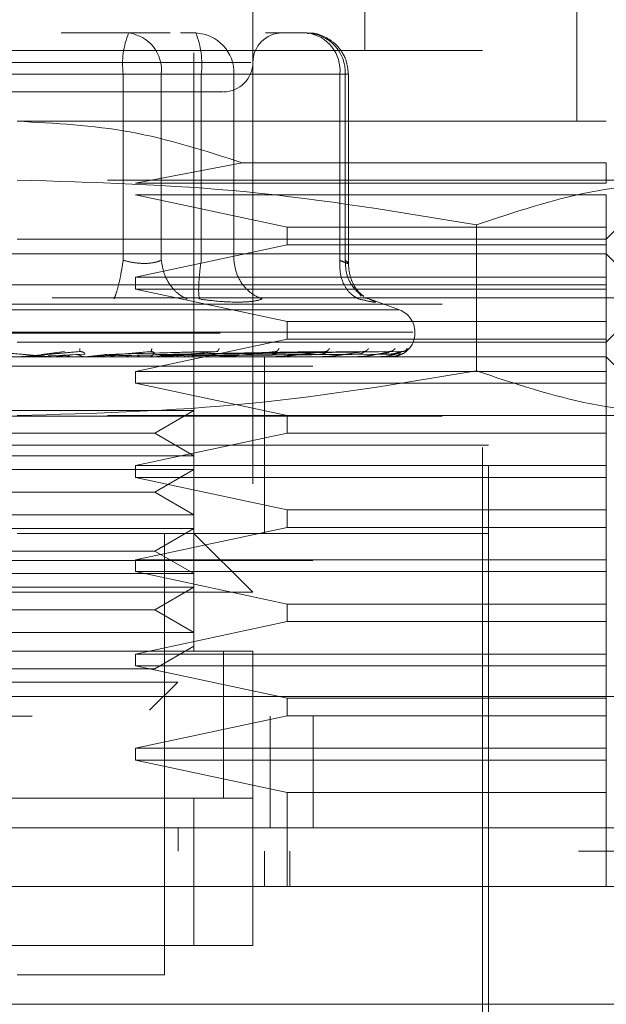
# Model space of a CAD drawing. Units: inches. Extents: x 0 to 23.4, y 0 to 16.5.
# Drawn here: x 6.4 to 6.5, y 12.7 to 12.9 of the extents above; entities that cross this region are included whole.
import ezdxf

# ---------------------------------------------------------------- set-up
doc = ezdxf.new("R2010")
doc.units = ezdxf.units.IN
doc.header["$MEASUREMENT"] = 0
doc.linetypes.add('HIDDEN', pattern=[0.07500000000000001, 0.05, -0.025])

msp = doc.modelspace()

# ---------------------------------------------------------------- linework, layer by layer
at = {"color": 7, "linetype": 'HIDDEN', "lineweight": 0}
for p, q in [((6.398118253, 12.7641694419), (6.398118253, 12.9118072371)), ((6.4266615601, 12.8645631426), (6.4266615601, 12.9118072371)), ((6.4079607727, 12.8921221978), (6.4079607727, 12.7641694419)), ((6.462094631, 12.852752119), (6.462094631, 12.8921221978)), ((6.4473308515, 12.6952718041), (6.4473308515, 12.8822796781)), ((6.3872038842, 12.8675158985), (6.375926634, 12.8675158985)), ((6.3941477783, 12.8675158985), (6.3872038842, 12.8675158985)), ((6.3958703176, 12.8675158985), (6.3984170031, 12.8675158985)), ((6.4170301933, 12.8675158985), (6.4100862993, 12.8675158985)), ((6.4463465995, 12.8645631426), (6.2908347885, 12.8645631426)), ((6.4463465995, 12.69822456), (6.4463465995, 12.8645631426)), ((6.4076137982, 12.8625946387), (6.32922613, 12.8625946387)), ((6.3862911885, 12.8606261348), (6.3378516891, 12.8606261348)), ((6.3508901995, 12.8606261348), (6.3993296988, 12.8606261348)), ((6.3862911885, 12.8295125017), (6.3862911885, 12.8606261348)), ((6.3926616613, 12.8606261348), (6.3862911885, 12.8606261348)), ((6.3926616613, 12.8606261348), (6.3926616613, 12.8295125017)), ((6.4224879704, 12.8606261348), (6.3926616613, 12.8606261348)), ((6.3993296988, 12.8606261348), (6.4026219424, 12.8606261348)), ((6.3993296988, 12.8295125017), (6.3993296988, 12.8606261348)), ((6.4026219424, 12.8606261348), (6.4047874759, 12.8606261348)), ((6.4047874759, 12.8606261348), (6.4234006661, 12.8606261348)), ((6.4047874759, 12.8295125017), (6.4047874759, 12.8606261348)), ((6.4224879704, 12.8295125017), (6.4224879704, 12.8606261348)), ((6.4224879704, 12.8606261348), (6.4239199439, 12.8606261348)), ((6.4234006661, 12.8606261348), (6.4234006661, 12.8295125017)), ((6.4239199571, 12.8289458523), (6.4239199571, 12.8606261348)), ((6.4670158908, 12.852752119), (6.368590694, 12.852752119)), ((6.4061593131, 12.8458259015), (6.3883739137, 12.8424174733)), ((6.4670158908, 12.8458259015), (6.4061593131, 12.8458259015)), ((6.4670158908, 12.8424174733), (6.4670158908, 12.8458259015)), ((6.4836629671, 12.8429095993), (6.368590694, 12.8429095993)), ((6.3883739137, 12.8424174733), (6.4670158908, 12.8424174733)), ((6.4670158908, 12.8330670796), (6.4768584105, 12.8429095993)), ((6.3883739137, 12.8404489694), (6.4136947855, 12.8350355836)), ((6.4670158908, 12.8404489694), (6.3883739137, 12.8404489694)), ((6.4670158908, 12.8350355836), (6.4670158908, 12.8404489694)), ((6.4136947855, 12.8350355836), (6.4136947855, 12.8320828277)), ((6.4136947855, 12.8350355836), (6.4670158908, 12.8350355836)), ((6.4453055427, 12.835427943), (6.445305543, 12.8110211769)), ((6.4670158908, 12.8320828277), (6.4670158908, 12.8350355836)), ((6.368590694, 12.8330670796), (6.4670158908, 12.8330670796)), ((6.4136947855, 12.8320828277), (6.3883739137, 12.8266694419)), ((6.4670158908, 12.8320828277), (6.4136947855, 12.8320828277)), ((6.4670158908, 12.8266694419), (6.4670158908, 12.8320828277)), ((6.4670158908, 12.8306064497), (6.2701654971, 12.8306064497)), ((6.4743977806, 12.82322456), (6.4670158908, 12.8306064497)), ((6.3883739137, 12.8266694419), (6.3883739137, 12.8247009379)), ((6.3883739137, 12.8266694419), (6.4670158908, 12.8266694419)), ((6.4670158908, 12.8247009379), (6.4670158908, 12.8266694419)), ((4.5670135247, 12.8253968012), (6.8856135247, 12.8253968012)), ((6.3883739137, 12.8247009379), (6.4136947855, 12.8192875521)), ((6.4670158908, 12.8247009379), (6.3883739137, 12.8247009379)), ((6.4670158908, 12.8192875521), (6.4670158908, 12.8247009379)), ((6.4743977806, 12.82322456), (6.368590694, 12.82322456)), ((6.4260542809, 12.8235245799), (6.4256677605, 12.8240440991)), ((6.4266447961, 12.8231948397), (6.4274151737, 12.8230382415)), ((6.43243723, 12.8212146587), (6.4269472292, 12.8232128556)), ((6.4670158908, 12.8158426702), (6.4743977806, 12.82322456)), ((4.5396010247, 12.8221468012), (6.9130260247, 12.8221468012)), ((6.4323499033, 12.8212146587), (6.3048314847, 12.8212146587)), ((6.4136947855, 12.8192875521), (6.4136947855, 12.8163347962)), ((6.4136947855, 12.8192875521), (6.4670158908, 12.8192875521)), ((6.4670158908, 12.8163347962), (6.4670158908, 12.8192875521)), ((6.4346967959, 12.8175150815), (6.3021627368, 12.8175150815)), ((6.3024845921, 12.8173190482), (6.4350186512, 12.8173190482)), ((6.4136947855, 12.8163347962), (6.3883739137, 12.8109214104)), ((6.4670158908, 12.8163347962), (6.4136947855, 12.8163347962)), ((6.4350277019, 12.8173190482), (6.4350277019, 12.8175150815)), ((6.4670158908, 12.8109214104), (6.4670158908, 12.8163347962)), ((6.4670158908, 12.8158426702), (6.368590694, 12.8158426702)), ((6.3726390064, 12.8137376783), (6.3765077475, 12.814236959)), ((6.3729460755, 12.8137376783), (6.3789943435, 12.814236959)), ((6.3790174505, 12.8142729694), (6.3792190601, 12.8142390844)), ((6.3832188668, 12.8137376783), (6.399686297, 12.814236959)), ((6.383487531, 12.8137376783), (6.4018618967, 12.814236959)), ((6.3909142117, 12.8142756668), (6.391068197, 12.8142370606)), ((6.3917030346, 12.8137376783), (6.4184099617, 12.814236959)), ((6.3918948041, 12.8137376783), (6.4199628799, 12.814236959)), ((6.3947624923, 12.8137376783), (6.425226622, 12.814236959)), ((6.3949046464, 12.8137376783), (6.4263777632, 12.814236959)), ((6.396876033, 12.8137376783), (6.4299963123, 12.814236959)), ((6.3969634339, 12.8137376783), (6.4307040713, 12.814236959)), ((6.3979672678, 12.8137376783), (6.4325466435, 12.814236959)), ((6.3979967567, 12.8137376783), (6.4327854401, 12.814236959)), ((6.4020090203, 12.8142788023), (6.4020868688, 12.8142362531)), ((6.4119021586, 12.8142827893), (6.4118975491, 12.814264944)), ((6.4202388592, 12.8142884706), (6.420126008, 12.8142354867)), ((6.4670158908, 12.8133820403), (6.2701654971, 12.8133820403)), ((6.3738491253, 12.8133876583), (6.3710412336, 12.8133876583)), ((6.3797997892, 12.8137985894), (6.3737700979, 12.8135627099)), ((6.3745295949, 12.8133876583), (6.3783939611, 12.8137376783)), ((6.3745295949, 12.8133876583), (6.3810911184, 12.8133876583)), ((6.3798962017, 12.8133876583), (6.383487531, 12.8137376783)), ((6.3805315436, 12.8134100238), (6.3809042323, 12.8134470511)), ((6.3819040609, 12.8133876583), (6.3818021227, 12.8133876583)), ((6.3977912377, 12.8137985894), (6.3824894339, 12.8135627099)), ((6.385540363, 12.8133876583), (6.3825310497, 12.8133876583)), ((6.4018509191, 12.8137985894), (6.3842034011, 12.8135627099)), ((6.3885724741, 12.8133876583), (6.3865609513, 12.8133876583)), ((6.3919260054, 12.8134100238), (6.3924147729, 12.8134470511)), ((6.4191370516, 12.8137985894), (6.3923999633, 12.8135627099)), ((6.3939102548, 12.8133876583), (6.4029552392, 12.8133876583)), ((6.3966189954, 12.8133876583), (6.3939102548, 12.8133876583)), ((6.4230340215, 12.8137985894), (6.3943680719, 12.8135627099)), ((6.4251820575, 12.8137985894), (6.3952749566, 12.8135627099)), ((6.4278610217, 12.8137985894), (6.3966279289, 12.8135627099)), ((6.429181704, 12.8137985894), (6.3971855111, 12.8135627099)), ((6.4305458378, 12.8137985894), (6.3978744473, 12.8135627099)), ((6.4309914335, 12.8137985894), (6.3980625745, 12.8135627099)), ((6.4024770682, 12.8134100238), (6.4030642491, 12.8134470511)), ((6.4044366017, 12.8133876583), (6.4122140266, 12.8133876583)), ((6.4099292767, 12.7986182608), (6.4099292767, 12.8133820403)), ((6.4118033892, 12.8134100238), (6.4124677612, 12.8134470511)), ((6.4137296408, 12.8133876583), (6.4198961532, 12.8133876583)), ((6.4195678908, 12.8134100238), (6.4202854418, 12.8134470511)), ((6.4214534976, 12.8133876583), (6.4257239667, 12.8133876583)), ((6.4254899436, 12.8134100238), (6.4262347395, 12.8134470511)), ((6.4273290116, 12.8133876583), (6.429486835, 12.8133876583)), ((6.4293555094, 12.8134100238), (6.4301006312, 12.8134470511)), ((6.4310248763, 12.8134100238), (6.4317433936, 12.8134470511)), ((6.4768584105, 12.8035395206), (6.4670158908, 12.8133820403)), ((6.1180001428, 12.8118168828), (6.6180001428, 12.8118168828)), ((6.3713107982, 12.8118168828), (6.3697070522, 12.8118168828)), ((6.3756954196, 12.8118168828), (6.3748556602, 12.8118168828)), ((6.6180001428, 12.8118168828), (6.4317568566, 12.8118168828)), ((6.3883739137, 12.8109214104), (6.3883739137, 12.8089529064)), ((6.3883739137, 12.8109214104), (6.4670158908, 12.8109214104)), ((6.4670158908, 12.8089529064), (6.4670158908, 12.8109214104)), ((6.3883739137, 12.8089529064), (6.4136947855, 12.8035395206)), ((6.4670158908, 12.8089529064), (6.3883739137, 12.8089529064)), ((6.4670158908, 12.8035395206), (6.4670158908, 12.8089529064)), ((6.3505695256, 12.8043715083), (6.398118253, 12.8043715083)), ((6.3915628849, 12.8005867647), (6.398118253, 12.8043715083)), ((4.5396010247, 12.8034718012), (6.9130260247, 12.8034718012)), ((6.4836629671, 12.8035395206), (6.368590694, 12.8035395206)), ((6.4136947855, 12.8035395206), (6.4136947855, 12.8005867647)), ((6.4670158908, 12.8005867647), (6.4670158908, 12.8035395206)), ((6.3456185031, 12.8005867647), (6.3915628849, 12.8005867647)), ((6.4136947855, 12.8005867647), (6.3883739137, 12.7951733789)), ((6.398118253, 12.7968020211), (6.3915628849, 12.8005867647)), ((6.4670158908, 12.8005867647), (6.4136947855, 12.8005867647)), ((6.4670158908, 12.7951733789), (6.4670158908, 12.8005867647)), ((6.4293210637, 12.7986182608), (6.2898505365, 12.7986182608)), ((6.4473308515, 12.7986182608), (6.368590694, 12.7986182608)), ((6.4099292767, 12.7838544812), (6.4099292767, 12.7986182608)), ((6.4473308515, 12.7986182608), (6.4293210637, 12.7986182608)), ((6.3505695256, 12.7968020211), (6.398118253, 12.7968020211)), ((6.3505695256, 12.7945289886), (6.398118253, 12.7945289886)), ((6.3883739137, 12.7951733789), (6.3883739137, 12.7932048749)), ((6.3883739137, 12.7951733789), (6.4670158908, 12.7951733789)), ((6.3915628849, 12.790744245), (6.398118253, 12.7945289886)), ((6.4670158908, 12.7932048749), (6.4670158908, 12.7951733789)), ((6.3883739137, 12.7932048749), (6.4136947855, 12.7877914891)), ((6.4670158908, 12.7932048749), (6.3883739137, 12.7932048749)), ((6.4670158908, 12.7877914891), (6.4670158908, 12.7932048749)), ((6.3456185031, 12.790744245), (6.3915628849, 12.790744245)), ((6.398118253, 12.7869595014), (6.3915628849, 12.790744245)), ((6.3505695256, 12.7869595014), (6.398118253, 12.7869595014)), ((6.4136947855, 12.7877914891), (6.4136947855, 12.7848387332)), ((6.4136947855, 12.7877914891), (6.4670158908, 12.7877914891)), ((6.4670158908, 12.7848387332), (6.4670158908, 12.7877914891)), ((6.3505695256, 12.7846864689), (6.398118253, 12.7846864689)), ((6.4136947855, 12.7848387332), (6.3883739137, 12.7794253474)), ((6.3915628849, 12.7809017253), (6.398118253, 12.7846864689)), ((6.4670158908, 12.7848387332), (6.4136947855, 12.7848387332)), ((6.4670158908, 12.7794253474), (6.4670158908, 12.7848387332)), ((6.4473308515, 12.7838544812), (6.368590694, 12.7838544812)), ((6.3931969932, 12.7100355836), (6.3931969932, 12.7838544812)), ((6.4079607727, 12.7740119615), (6.398118253, 12.7838544812)), ((6.3456185031, 12.7809017253), (6.3915628849, 12.7809017253)), ((6.398118253, 12.7771169818), (6.3915628849, 12.7809017253)), ((6.1180001428, 12.7793168828), (6.6180001428, 12.7793168828)), ((6.3883739137, 12.7794253474), (6.3883739137, 12.7774568434)), ((6.3883739137, 12.7794253474), (6.4670158908, 12.7794253474)), ((6.4670158908, 12.7774568434), (6.4670158908, 12.7794253474)), ((6.3505695256, 12.7771169818), (6.398118253, 12.7771169818)), ((6.3883739137, 12.7774568434), (6.4136947855, 12.7720434576)), ((6.4670158908, 12.7774568434), (6.3883739137, 12.7774568434)), ((6.4670158908, 12.7720434576), (6.4670158908, 12.7774568434)), ((6.3505695256, 12.7748439492), (6.398118253, 12.7748439492)), ((6.3915628849, 12.7710592056), (6.398118253, 12.7748439492)), ((6.4079607727, 12.7740119615), (6.3292206152, 12.7740119615)), ((6.4136947855, 12.7720434576), (6.4136947855, 12.7690907017)), ((6.4136947855, 12.7720434576), (6.4670158908, 12.7720434576)), ((6.4670158908, 12.7690907017), (6.4670158908, 12.7720434576)), ((6.3456185031, 12.7710592056), (6.3915628849, 12.7710592056)), ((6.398118253, 12.7672744621), (6.3915628849, 12.7710592056)), ((6.4136947855, 12.7690907017), (6.3883739137, 12.7636773159)), ((6.4670158908, 12.7690907017), (6.4136947855, 12.7690907017)), ((6.4670158908, 12.7636773159), (6.4670158908, 12.7690907017)), ((6.3505695256, 12.7672744621), (6.398118253, 12.7672744621)), ((6.3915628849, 12.7612166859), (6.398118253, 12.7650014295)), ((6.4079607727, 12.7641694419), (6.3292206152, 12.7641694419)), ((6.3390631349, 12.7641694419), (6.398118253, 12.7641694419)), ((6.3883739137, 12.7636773159), (6.3883739137, 12.7617088119)), ((6.3883739137, 12.7636773159), (6.4670158908, 12.7636773159)), ((6.4030395129, 12.7395252975), (6.4030395129, 12.7642070966)), ((6.4030395129, 12.7395631426), (6.4030395129, 12.7641694419)), ((6.4079607727, 12.7395631426), (6.4079607727, 12.7641694419)), ((6.4670158908, 12.7617088119), (6.4670158908, 12.7636773159)), ((6.3883739137, 12.7617088119), (6.4136947855, 12.7562954261)), ((6.4670158908, 12.7617088119), (6.3883739137, 12.7617088119)), ((6.4670158908, 12.7562954261), (6.4670158908, 12.7617088119)), ((6.3456185031, 12.7612166859), (6.3915628849, 12.7612166859)), ((6.3522243551, 12.7589973853), (6.3954068264, 12.7589973853)), ((6.3907119906, 12.7543025494), (6.3954068264, 12.7589973853)), ((4.4762106767, 12.7565668828), (6.9707896089, 12.7565668828)), ((6.4136947855, 12.7562954261), (6.4136947855, 12.7533426702)), ((6.4136947855, 12.7562954261), (6.4670158908, 12.7562954261)), ((6.4670158908, 12.7533426702), (6.4670158908, 12.7562954261)), ((6.4136947855, 12.7533426702), (6.3883739137, 12.7479292844)), ((6.4670158908, 12.7533426702), (6.4136947855, 12.7533426702)), ((6.4670158908, 12.7479292844), (6.4670158908, 12.7533426702)), ((6.9710751428, 12.7533168828), (4.4759251428, 12.7533168828)), ((6.4108751428, 12.7346418828), (6.4108751428, 12.7533168828)), ((6.4180569855, 12.7533168828), (6.4180569855, 12.7346418828)), ((6.3883739137, 12.7479292844), (6.3883739137, 12.7459607804)), ((6.3883739137, 12.7479292844), (6.4670158908, 12.7479292844)), ((6.4670158908, 12.7459607804), (6.4670158908, 12.7479292844)), ((6.3883739137, 12.7459607804), (6.4136947855, 12.7405473946)), ((6.4670158908, 12.7459607804), (6.3883739137, 12.7459607804)), ((6.4670158908, 12.7405473946), (6.4670158908, 12.7459607804)), ((6.4136947855, 12.7405473946), (6.4136947855, 12.7247993631)), ((6.4670158908, 12.7405473946), (6.4136947855, 12.7405473946)), ((6.4670158908, 12.7247993631), (6.4670158908, 12.7405473946)), ((6.3292206152, 12.7395631426), (6.4079607727, 12.7395631426)), ((6.398118253, 12.7395631426), (6.3390631349, 12.7395631426)), ((6.398118253, 12.7149568434), (6.398118253, 12.7395631426)), ((6.4079607727, 12.7395631426), (6.398118253, 12.7395631426)), ((6.4079607727, 12.7395631426), (6.4079607727, 12.7149568434)), ((6.3954596082, 12.7346418828), (6.3954595877, 12.7307048749)), ((6.4099292767, 12.7247993631), (6.4099292767, 12.7307048749)), ((6.4141243482, 12.7247993631), (6.4141243482, 12.7307048749)), ((6.4079607727, 12.7149568434), (6.3292206152, 12.7149568434)), ((6.3390631349, 12.7149568434), (6.398118253, 12.7149568434)), ((6.398118253, 12.7149568434), (6.4079607727, 12.7149568434)), ((6.368590694, 12.7100355836), (6.3931969932, 12.7100355836))]:
    msp.add_line(p, q, dxfattribs=at)
at = {"color": 7, "linetype": 'Continuous', "lineweight": 15}
for p, q in [((6.9707896089, 12.7565668828), (4.4762106767, 12.7565668828)), ((6.9710751428, 12.7346418828), (4.4759251428, 12.7346418828)), ((6.4837825528, 12.7247993631), (6.2533988352, 12.7247993631)), ((6.2533988352, 12.7051143237), (6.4837825528, 12.7051143237))]:
    msp.add_line(p, q, dxfattribs=at)
at = {"color": 7, "linetype": 'HIDDEN', "lineweight": 0}
for centre, radius, start, end in [((6.3999780844, 12.8623183492), 0.0137911097973699, 157.8596418973, 187.0481425677), ((6.3863939613, 12.8612677211), 0.006300452037957, 354.1553364512, 82.6141915287), ((6.3981467751, 12.8608759953), 0.006645399740392, 357.8452264155, 87.6694861292), ((6.3856428029, 12.8623183492), 0.013791109797369, 352.9518574323, 22.1403581027), ((6.4128820326, 12.8625946387), 0.0049212598425203, 90, 180), ((6.4167599653, 12.8608759953), 0.0066453997403909, 357.8452264155, 87.6694861292), ((6.4162202704, 12.8612677211), 0.0063004520379545, 354.1553364512, 82.6141915287), ((6.4030395129, 12.8625946387), 0.0049212598425221, 270, 0), ((6.431090694, 12.8175150815), 0.003937007874017, 0, 70), ((6.431090694, 12.8173190482), 0.0039370078740157, 270, 0), ((6.3691473429, 12.8148582729), 0.0014762326459206, 270.0000003725, 275.0002462277), ((6.3739773334, 12.814847748), 0.0014657077440782, 264.981821647, 269.9999724091), ((6.3809650132, 12.8148001514), 0.0014181110982234, 270.0001583198, 275.101751711), ((6.3923354359, 12.8146449817), 0.0012629414072666, 270.0006901843, 275.4063043624), ((6.4028476527, 12.8144149941), 0.0010329538250587, 270.0019393787, 275.978435782), ((6.4121217215, 12.8141431376), 0.0007610973252213, 270.0049506334, 276.965920059), ((6.4198224457, 12.8138683595), 0.0004863192001948, 270.0134412999, 278.7174557656), ((6.4256714799, 12.8136300255), 0.0002479853494736, 270.046031262, 282.2192454984), ((6.4294573359, 12.8134622806), 8.02413046184e-05, 270.2906018718, 291.569467418), ((6.4310413413, 12.8133891563), 7.5664855873e-06, 289.8696987066, 348.5814417904)]:
    msp.add_arc(centre, radius, start, end, dxfattribs=at)
for points, knots in [([(6.423919957122598, 12.86062613476585), (6.423824854630103, 12.86151141240916), (6.423688487499434, 12.86278080891914), (6.422807178141316, 12.86447568759309), (6.421707790662292, 12.86582867803396), (6.419925353098198, 12.86697287353205), (6.418264913008506, 12.86757344849009), (6.41728505548179, 12.86745419463161), (6.417078900047289, 12.86742910442171)], [0, 0, 0, 0, 0.245513432350634, 0.3520408501635651, 0.5297921922521168, 0.7252152374769848, 0.9421871337747543, 1, 1, 1, 1]), ([(6.34756599749787, 12.85767337886034), (6.351279788524422, 12.85767337886034), (6.357013457526069, 12.85767337886034), (6.365992643441299, 12.85767337886034), (6.37304455849918, 12.85767337886034), (6.37994126785362, 12.85767337886034), (6.388124623721591, 12.85767337886034), (6.396580036107768, 12.85767337886034), (6.401470326190029, 12.85767337886034), (6.403088162395224, 12.85767337886034), (6.40292193463794, 12.85767337886034), (6.402877131477759, 12.85767337886034)], [0, 0, 0, 0, 0.1688924277392292, 0.2607506105265694, 0.3526777806852909, 0.4445359945261708, 0.5364631957612774, 0.7053556235005067, 0.8742480512397359, 0.9661062340271285, 1, 1, 1, 1]), ([(6.368590693982228, 12.85275211901782), (6.374900321364743, 12.85242340124569), (6.387723333728194, 12.85175535037668), (6.399949230166238, 12.84782321165449), (6.406159313100027, 12.84582590146168)], [0, 0, 0, 0, 0.4920550026528819, 1, 1, 1, 1]), ([(6.368590693982228, 12.84290959933278), (6.381404627736122, 12.84254033967708), (6.407146757809841, 12.84179852765662), (6.432548364075044, 12.83755774580673), (6.445305542742662, 12.83542794302242)], [0, 0, 0, 0, 0.4977806310976076, 1, 1, 1, 1]), ([(6.445305542742662, 12.83542794302242), (6.451631724672549, 12.83754208656618), (6.464332025400316, 12.8417863936514), (6.477203126033149, 12.84253425651105), (6.483662967122878, 12.84290959933278)], [0, 0, 0, 0, 0.4981127664209369, 1, 1, 1, 1]), ([(6.386291188505687, 12.82951250169529), (6.38616540017994, 12.82871584471129), (6.385913840911102, 12.82712264083313), (6.385476197206173, 12.82517852211029), (6.385070222522124, 12.82377349805301), (6.384844750775464, 12.82328331911627), (6.384732020359688, 12.82303824151271)], [0, 0, 0, 0, 0.2797722220252959, 0.5595057824005235, 0.779763553381734, 1, 1, 1, 1]), ([(6.386291188505687, 12.82951250169529), (6.38689038653405, 12.82936295902834), (6.388076512509926, 12.8290669359552), (6.389855380167877, 12.82894938957684), (6.391468755289933, 12.82906693585382), (6.392261293185524, 12.82936295902306), (6.392661661288637, 12.82951250169529)], [0, 0, 0, 0, 0.2525862439340424, 0.5000001516977989, 0.7474139824295913, 1, 1, 1, 1]), ([(6.392661661288638, 12.82951250169528), (6.39279824817419, 12.82871584471129), (6.393071403070387, 12.82712264083312), (6.394186148245828, 12.82517852211028), (6.395528096868829, 12.82377349805301), (6.396497602349265, 12.82328331911627), (6.39698233162256, 12.82303824151271)], [0, 0, 0, 0, 0.2797722220253158, 0.5595057824005766, 0.77976355338174, 1, 1, 1, 1]), ([(6.39902353602255, 12.82303824151271), (6.398972980031226, 12.82336624740782), (6.398871875034901, 12.82402221387101), (6.398923012927799, 12.82574962425727), (6.39907974353996, 12.8276342352865), (6.399246383082073, 12.82888643309869), (6.399329698819613, 12.82951250169529)], [0, 0, 0, 0, 0.2797722220252609, 0.5595057824005171, 0.7797635533817319, 1, 1, 1, 1]), ([(6.404787475880588, 12.82951250169529), (6.404908520238131, 12.82871584471129), (6.405150592226127, 12.82712264083312), (6.406358084916014, 12.82517852211029), (6.407856750068611, 12.82377349805301), (6.408964767149727, 12.82328331911627), (6.409518748870684, 12.82303824151271)], [0, 0, 0, 0, 0.2797722220253017, 0.5595057824005361, 0.7797635533817415, 1, 1, 1, 1]), ([(6.422487970404045, 12.82951250169529), (6.422483226435841, 12.82871584471129), (6.422473739155, 12.82712264083313), (6.423243588139958, 12.82517852211029), (6.424336278608505, 12.82377349805301), (6.425218823942962, 12.82328331911627), (6.425660075248143, 12.82303824151271)], [0, 0, 0, 0, 0.2797722220252881, 0.5595057824005094, 0.7797635533817213, 0.9999999999999999, 0.9999999999999999, 0.9999999999999999, 0.9999999999999999]), ([(6.422487970404045, 12.82951250169529), (6.422818294007455, 12.82936295902834), (6.423472177010896, 12.82906693595521), (6.423930520136937, 12.82894938957684), (6.423958182163756, 12.82906693585381), (6.423587781991581, 12.82936295902306), (6.42340066612602, 12.82951250169529)], [0, 0, 0, 0, 0.2525862439478991, 0.5000001517163853, 0.7474139824434844, 1, 1, 1, 1]), ([(6.42340066612602, 12.82951250169529), (6.423432628714669, 12.82871444016917), (6.423496549475064, 12.82711842740086), (6.424501124934429, 12.82519388031274), (6.425563852228418, 12.82400189969931), (6.426285647435892, 12.82364281989559), (6.426488700202339, 12.82354180488916)], [0, 0, 0, 0, 0.3230702028706909, 0.6460957607546887, 0.9004409642907188, 1, 1, 1, 1]), ([(6.426482910996391, 12.82347346838661), (6.426150512997428, 12.82374175389726), (6.425501250626031, 12.82426578739747), (6.42464209981327, 12.82562181964474), (6.42404429236697, 12.82722964538813), (6.423960972121291, 12.82842514893504), (6.423919700160838, 12.82901733123968)], [0, 0, 0, 0, 0.2644302451240565, 0.5165031334554788, 0.7605040240541465, 0.9999999999999999, 0.9999999999999999, 0.9999999999999999, 0.9999999999999999]), ([(6.399023536022336, 12.82303824151289), (6.400173291144994, 12.82288357576351), (6.402462319234581, 12.82257565433065), (6.404416227424925, 12.82253043887032), (6.405388707750199, 12.82250793466784)], [0, 0, 0, 0, 0.5022896520529788, 1, 1, 1, 1]), ([(6.405388707750199, 12.82250793466784), (6.406263432106392, 12.82253043828159), (6.408020922409082, 12.82257565239123), (6.409017942472452, 12.8228835713091), (6.409518733491651, 12.82303823522648)], [0, 0, 0, 0, 0.4977121949725922, 1, 1, 1, 1]), ([(6.427415173662466, 12.82303824151289), (6.427792994900165, 12.82288668155559), (6.42854521597197, 12.82258493410958), (6.428487806120574, 12.82246938641359), (6.427612506019458, 12.82258584546367), (6.426312916896261, 12.82288697213789), (6.425660075247742, 12.82303824151289)], [0, 0, 0, 0, 0.2514512723353134, 0.50062549880536, 0.7491418889480446, 1, 1, 1, 1]), ([(6.364273337672095, 12.81423695895561), (6.365937274157117, 12.81409140249196), (6.368433201729076, 12.81387306579812), (6.371307569110352, 12.81361850799273), (6.372759958613774, 12.81348858198197), (6.373480404080405, 12.81342345522952), (6.373774911727029, 12.81339579918686), (6.373844422947457, 12.81338875185323), (6.37384761618214, 12.81338800928394), (6.373849125322899, 12.8133876583415)], [0, 0, 0, 0, 0.4993964359863794, 0.7491015102649243, 0.8740772847327833, 0.9562544240620156, 0.9815316571686618, 0.9912717567918118, 1, 1, 1, 1]), ([(6.37899434350642, 12.81423695895561), (6.377331438433139, 12.81409140249196), (6.374837057992951, 12.81387306579812), (6.371924713484513, 12.81361850799273), (6.370436542597942, 12.81348858198197), (6.369689697069641, 12.81342345522952), (6.369371215751554, 12.81339579918686), (6.369289414136868, 12.81338875185323), (6.369280312714795, 12.81338800928394), (6.36927601133128, 12.8133876583415)], [0, 0, 0, 0, 0.4993964359863619, 0.7491015102649025, 0.8740772847327679, 0.9562544240619764, 0.9815316571686299, 0.9912717567917898, 1, 1, 1, 1]), ([(6.3790438107583, 12.81474092126024), (6.379042381923755, 12.81458380619648), (6.379039826662427, 12.81430282891514), (6.379008259254712, 12.81425711212565), (6.37899434350642, 12.81423695895561)], [0, 0, 0, 0, 0.5591735495867289, 1, 1, 1, 1]), ([(6.37899434350642, 12.81423695895561), (6.379069371366109, 12.81424016186247), (6.379220538522411, 12.81424661512296), (6.379434731068914, 12.81421082518033), (6.379620163921667, 12.81414353624005), (6.379823901360453, 12.81401443759884), (6.379912944711808, 12.81384357115229), (6.379839843888, 12.81381451201573), (6.379799789249386, 12.8137985894426)], [0, 0, 0, 0, 0.0874884560711414, 0.1762729360606627, 0.2726762683571066, 0.3835708900314214, 0.6622357458639668, 1, 1, 1, 1]), ([(6.390830013581585, 12.81423695895561), (6.389214204187314, 12.81409140249196), (6.386790467912231, 12.81387306579812), (6.383881398151929, 12.81361850799273), (6.382362297808042, 12.81348858198197), (6.38158312063397, 12.81342345522952), (6.381225535610736, 12.81339579918686), (6.381121480226645, 12.81338875185323), (6.381100862460468, 12.81338800928394), (6.38109111838764, 12.8133876583415)], [0, 0, 0, 0, 0.499396435986374, 0.7491015102648994, 0.8740772847327662, 0.956254424061992, 0.9815316571686379, 0.9912717567917964, 1, 1, 1, 1]), ([(6.391087285681546, 12.81474092126024), (6.391052021219916, 12.81458380619648), (6.390988955894928, 12.81430282891514), (6.390878642599876, 12.81425711212565), (6.390830013581584, 12.81423695895561)], [0, 0, 0, 0, 0.5591735495866013, 1, 1, 1, 1]), ([(6.390830013581584, 12.81423695895561), (6.390902693218225, 12.81424016186247), (6.391049129142663, 12.81424661512296), (6.391240709247648, 12.81421082518033), (6.391391965511086, 12.81414353624005), (6.391526996997223, 12.81401443759884), (6.391498525426173, 12.81384357115229), (6.391327997080319, 12.81381451201573), (6.391234558307531, 12.8137985894426)], [0, 0, 0, 0, 0.0874884560711746, 0.1762729360606915, 0.2726762683571613, 0.3835708900315883, 0.6622357458639955, 1, 1, 1, 1]), ([(6.401861896702447, 12.81423695895561), (6.400351582548648, 12.81409140249196), (6.39808609058263, 12.81387306579812), (6.395285436931113, 12.81361850799273), (6.393790311374315, 12.81348858198197), (6.39300696404767, 12.81342345522952), (6.392623199373704, 12.81339579918686), (6.392500651052904, 12.81338875185323), (6.392469262122415, 12.81338800928394), (6.392454427536449, 12.8133876583415)], [0, 0, 0, 0, 0.4993964359863828, 0.7491015102649204, 0.8740772847327951, 0.9562544240620191, 0.9815316571686653, 0.9912717567918075, 1, 1, 1, 1]), ([(6.402317675166477, 12.81474092126024), (6.40224984962729, 12.81458380619648), (6.402128553583803, 12.81430282891514), (6.401943481411315, 12.81425711212565), (6.401861896702447, 12.81423695895561)], [0, 0, 0, 0, 0.5591735495865297, 1, 1, 1, 1]), ([(6.411691271869726, 12.81423695895561), (6.410341039645003, 12.81409140249196), (6.408315672770385, 12.81387306579812), (6.405724658147649, 12.81361850799273), (6.404307545111075, 12.81348858198197), (6.403548339845231, 12.81342345522952), (6.403152265775742, 12.81339579918686), (6.403015653733843, 12.81338875185323), (6.40297462811677, 12.81338800928394), (6.402955239178257, 12.8133876583415)], [0, 0, 0, 0, 0.4993964359863731, 0.7491015102648951, 0.8740772847327607, 0.956254424061971, 0.9815316571686288, 0.9912717567917885, 1, 1, 1, 1]), ([(6.411691271869728, 12.81423695895561), (6.411751554377402, 12.81424016186247), (6.411873012397101, 12.81424661512296), (6.411999662537933, 12.81421082518033), (6.412067598051589, 12.81414353624005), (6.412053236065378, 12.81401443759884), (6.411797031863207, 12.81384357115229), (6.411453437014814, 12.81381451201573), (6.411265168719535, 12.8137985894426)], [0, 0, 0, 0, 0.0874884560710671, 0.1762729360606715, 0.2726762683571207, 0.3835708900314431, 0.6622357458639416, 1, 1, 1, 1]), ([(6.412329083676621, 12.81474092126024), (6.412231148451578, 12.81458380619648), (6.412056005644636, 12.81430282891514), (6.411802863585227, 12.81425711212565), (6.411691271869728, 12.81423695895561)], [0, 0, 0, 0, 0.5591735495867022, 1, 1, 1, 1]), ([(6.419962879854692, 12.81423695895561), (6.418821530469641, 12.81409140249196), (6.417109490722314, 12.81387306579812), (6.414821761147646, 12.81361850799273), (6.413533878788691, 12.81348858198197), (6.412826255240047, 12.81342345522952), (6.412432186923867, 12.81339579918686), (6.412286448676001, 12.81338875185323), (6.412237269145037, 12.81338800928394), (6.412214026620732, 12.8133876583415)], [0, 0, 0, 0, 0.4993964359863809, 0.7491015102649129, 0.8740772847327858, 0.9562544240620169, 0.9815316571686646, 0.9912717567918177, 1, 1, 1, 1]), ([(6.419962879854692, 12.81423695895561), (6.420013561520993, 12.81424016186247), (6.420115675634377, 12.81424661512296), (6.42020235499065, 12.81421082518033), (6.420224157772824, 12.81414353624005), (6.420134507736249, 12.81401443759884), (6.419776316676001, 12.81384357115229), (6.419363337921434, 12.81381451201573), (6.419137051623862, 12.8137985894426)], [0, 0, 0, 0, 0.0874884560711193, 0.1762729360606634, 0.2726762683571029, 0.3835708900313783, 0.6622357458639483, 1, 1, 1, 1]), ([(6.426377763193302, 12.81423695895561), (6.425486547988455, 12.81409140249196), (6.424149712945564, 12.81387306579812), (6.422247952926416, 12.81361850799273), (6.421135848669073, 12.81348858198197), (6.420505382196374, 12.81342345522952), (6.420127562289184, 12.81339579918686), (6.419977965195349, 12.81338875185323), (6.419922409226878, 12.81338800928394), (6.419896153162167, 12.8133876583415)], [0, 0, 0, 0, 0.4993964359863602, 0.7491015102648803, 0.8740772847327442, 0.9562544240619425, 0.9815316571685914, 0.9912717567917739, 1, 1, 1, 1]), ([(6.420759672823944, 12.81474092126024), (6.420635167547248, 12.81458380619648), (6.420412508094223, 12.81430282891514), (6.420100445361476, 12.81425711212565), (6.419962879854692, 12.81423695895561)], [0, 0, 0, 0, 0.5591735495867342, 1, 1, 1, 1]), ([(6.426377763193303, 12.81423695895561), (6.426417012250758, 12.81424016186247), (6.426496091787714, 12.81424661512296), (6.42653966754165, 12.81421082518033), (6.426514549582992, 12.81414353624005), (6.426352851681952, 12.81401443759884), (6.4259056197218, 12.81384357115229), (6.425438183189258, 12.81381451201573), (6.425182057465769, 12.8137985894426)], [0, 0, 0, 0, 0.0874884560710325, 0.1762729360605957, 0.2726762683570431, 0.3835708900313964, 0.6622357458639847, 1, 1, 1, 1]), ([(6.430704071287884, 12.81423695895561), (6.430095201102783, 12.81409140249196), (6.429181887465867, 12.81387306579812), (6.427734831564317, 12.81361850799273), (6.426838699754009, 12.81348858198197), (6.426308177058242, 12.81342345522952), (6.425960260955887, 12.81339579918686), (6.425812211844824, 12.81338875185323), (6.425752287376298, 12.81338800928394), (6.425723966733769, 12.8133876583415)], [0, 0, 0, 0, 0.4993964359863698, 0.7491015102648956, 0.8740772847327644, 0.9562544240619743, 0.9815316571686339, 0.9912717567917879, 1, 1, 1, 1]), ([(6.427304739150981, 12.81474092126024), (6.427158163767726, 12.81458380619648), (6.426896035161385, 12.81430282891514), (6.426536330515532, 12.81425711212565), (6.426377763193303, 12.81423695895561)], [0, 0, 0, 0, 0.5591735495865897, 1, 1, 1, 1]), ([(6.426724516451894, 12.81429798741075), (6.426698089911739, 12.81428448376898), (6.426645533401246, 12.81425762802902), (6.426547035090048, 12.81424267914872), (6.426498063841279, 12.8142352468859)], [0, 0, 0, 0, 0.5028214374971475, 1, 1, 1, 1]), ([(6.430704071287884, 12.81423695895561), (6.430730469173295, 12.81424016186247), (6.430783655993318, 12.81424661512296), (6.430782553203636, 12.81421082518033), (6.430711422332613, 12.81414353624005), (6.430483520750553, 12.81401443759884), (6.429963412018791, 12.81384357115229), (6.429458412082451, 12.81381451201573), (6.429181703984021, 12.8137985894426)], [0, 0, 0, 0, 0.087488456071053, 0.1762729360606974, 0.2726762683571527, 0.3835708900314292, 0.6622357458639812, 1, 1, 1, 1]), ([(6.432785440091813, 12.81423695895561), (6.432480921081345, 12.81409140249196), (6.432024138384857, 12.81387306579812), (6.431084086971454, 12.81361850799273), (6.430436316146655, 12.81348858198197), (6.430024911700307, 12.81342345522952), (6.429719473997213, 12.81339579918686), (6.429578323749534, 12.81338875185323), (6.429516196607376, 12.81338800928394), (6.429486834968841, 12.8133876583415)], [0, 0, 0, 0, 0.4993964359863913, 0.749101510264924, 0.8740772847328001, 0.9562544240620471, 0.9815316571686903, 0.9912717567918251, 1, 1, 1, 1]), ([(6.432546643513563, 12.81423695895561), (6.432544975747893, 12.81424016186247), (6.432541615510845, 12.81424661512296), (6.432452888565414, 12.81421082518033), (6.432299014543831, 12.81414353624005), (6.43196551153907, 12.81401443759884), (6.431357998062821, 12.81384357115229), (6.430833325323241, 12.81381451201573), (6.430545837770035, 12.8137985894426)], [0, 0, 0, 0, 0.0874884560711021, 0.1762729360606519, 0.2726762683571016, 0.3835708900315303, 0.6622357458639505, 1, 1, 1, 1]), ([(6.431727726907666, 12.81474092126024), (6.431564379034101, 12.81458380619648), (6.431272255285247, 12.81430282891514), (6.43087790938939, 12.81425711212565), (6.430704071287884, 12.81423695895561)], [0, 0, 0, 0, 0.5591735495866926, 1, 1, 1, 1]), ([(6.431145052872665, 12.81431885816576), (6.43109490358789, 12.81429957239148), (6.430995209591011, 12.81426123334179), (6.430848952786715, 12.81424373778141), (6.430776267855939, 12.81423504305025)], [0, 0, 0, 0, 0.5030321418029174, 1, 1, 1, 1]), ([(6.432785440091815, 12.81423695895561), (6.432798032716822, 12.81424016186247), (6.43282340450966, 12.81424661512296), (6.432777663034049, 12.81421082518033), (6.432663090105672, 12.81414353624005), (6.43237722179956, 12.81401443759884), (6.431803034380883, 12.81384357115229), (6.43127872305421, 12.81381451201573), (6.430991433532472, 12.81379858944259)], [0, 0, 0, 0, 0.0874884560710747, 0.176272936060712, 0.2726762683571354, 0.3835708900314954, 0.6622357458640575, 1, 1, 1, 1]), ([(6.432546643513563, 12.81423695895561), (6.432572736531926, 12.81409114241879), (6.432610900557616, 12.81387786904503), (6.432210537026625, 12.81366643172355), (6.432083904916167, 12.81359955561677)], [0, 0, 0, 0, 0.6837071794622112, 1, 1, 1, 1]), ([(6.432580049200217, 12.81372294167223), (6.432769574081626, 12.81379826625968), (6.433602961775094, 12.81412948706685), (6.433629785241131, 12.81447442635117), (6.433650508648024, 12.81474092126024)], [0, 0, 0, 0, 0.2274150229187945, 1, 1, 1, 1]), ([(6.43386877779249, 12.81474092126024), (6.433694561246365, 12.81458380619648), (6.433383000468402, 12.81430282891514), (6.432968266010677, 12.81425711212565), (6.432785440091815, 12.81423695895561)], [0, 0, 0, 0, 0.5591735495867605, 1, 1, 1, 1]), ([(6.433437417201496, 12.81440001724084), (6.43334550359573, 12.81435814698214), (6.433162956100588, 12.81427498942582), (6.432924539868564, 12.81424817060389), (6.432806167439614, 12.81423485519719)], [0, 0, 0, 0, 0.5035051600952729, 1, 1, 1, 1]), ([(6.371811123478686, 12.81356270974883), (6.371704653540965, 12.8135120907611), (6.371491605768098, 12.81341080148798), (6.37125619543647, 12.81339185830467), (6.371138430659217, 12.81338238191616)], [0, 0, 0, 0, 0.4997467764525008, 1, 1, 1, 1]), ([(6.374435130422179, 12.81338237564551), (6.374319133736927, 12.81339181407853), (6.374087111569879, 12.81341069328768), (6.373875796028386, 12.81351202354897), (6.373770125144328, 12.81356269496773)], [0, 0, 0, 0, 0.4999379444130253, 0.9999999999999999, 0.9999999999999999, 0.9999999999999999, 0.9999999999999999]), ([(6.377307808215333, 12.81356270974883), (6.377205583621587, 12.81351209076105), (6.377001030839159, 12.81341080148795), (6.376774002044868, 12.81339185830466), (6.376660430158812, 12.81338238191616)], [0, 0, 0, 0, 0.4997467770109956, 1, 1, 1, 1]), ([(6.379178077451063, 12.81356270968792), (6.379053920931731, 12.81362334757853), (6.378805614835103, 12.81374461996926), (6.378531176466903, 12.8137399921803), (6.378393961119119, 12.81373767835052)], [0, 0, 0, 0, 0.5000139787871307, 1, 1, 1, 1]), ([(6.379807850354029, 12.81338237564551), (6.37969824528517, 12.81339181407854), (6.379479007937564, 12.81341069328772), (6.37927841305738, 12.81351202354897), (6.379178103169216, 12.81356269496773)], [0, 0, 0, 0, 0.4999379442230859, 1, 1, 1, 1]), ([(6.384775153028587, 12.81338237564551), (6.384675900988787, 12.81339181407853), (6.384477372269566, 12.81341069328768), (6.384294748072326, 12.81351202354897), (6.38420342464086, 12.81356269496773)], [0, 0, 0, 0, 0.4999379444375591, 1, 1, 1, 1]), ([(6.387168722580072, 12.81356270974883), (6.387085785682994, 12.81351209075657), (6.386919827840348, 12.81341080147461), (6.386733578842293, 12.8133918582992), (6.386640407180847, 12.81338238191466)], [0, 0, 0, 0, 0.4997467775930793, 1, 1, 1, 1]), ([(6.389157507185011, 12.81338237564551), (6.389072195401609, 12.81339181407851), (6.388901550655948, 12.81341069328764), (6.388743497655963, 12.81351202354897), (6.388664461347928, 12.81356269496773)], [0, 0, 0, 0, 0.4999379445978432, 0.9999999999999999, 0.9999999999999999, 0.9999999999999999, 0.9999999999999999]), ([(6.390737682604088, 12.81338237564551), (6.39081533698631, 12.81339181407854), (6.390970665028802, 12.81341069328774), (6.391107906385971, 12.81351202354897), (6.391176535581193, 12.81356269496773)], [0, 0, 0, 0, 0.49993794409248, 1, 1, 1, 1]), ([(6.395560677334018, 12.81338237564551), (6.395511880954961, 12.81339181407853), (6.395414276082972, 12.81341069328769), (6.395321408289321, 12.81351202354897), (6.395274968629521, 12.81356269496773)], [0, 0, 0, 0, 0.4999379443119593, 1, 1, 1, 1]), ([(6.396411727528063, 12.81338237564551), (6.396450701396066, 12.81339181407855), (6.39652865880739, 12.81341069328772), (6.396594830520948, 12.81351202354901), (6.396627920484021, 12.81356269496773)], [0, 0, 0, 0, 0.4999379448581457, 1, 1, 1, 1]), ([(6.397350066074119, 12.81338237564551), (6.397322525081076, 12.81339181407853), (6.397267436257843, 12.8134106932877), (6.397212826510098, 12.81351202354897), (6.397185518247381, 12.81356269496773)], [0, 0, 0, 0, 0.4999379443333374, 1, 1, 1, 1]), ([(6.397783422486055, 12.81338237564551), (6.397800574273288, 12.81339181407853), (6.397834882105741, 12.81341069328768), (6.397861255583995, 12.81351202354897), (6.397874443959743, 12.81356269496773)], [0, 0, 0, 0, 0.4999379444096478, 1, 1, 1, 1]), ([(6.398100016175004, 12.81338237564551), (6.39809472597122, 12.81339181407851), (6.398084144250349, 12.81341069328762), (6.398069766287075, 12.81351202354897), (6.39806257641321, 12.81356269496773)], [0, 0, 0, 0, 0.4999379446972713, 1, 1, 1, 1]), ([(6.432083904916167, 12.81359955561677), (6.432075252037302, 12.81359413804092), (6.432008699262078, 12.81355246928371), (6.431791845642673, 12.81348867702505), (6.431521675783887, 12.81342344935096), (6.431269314331998, 12.81339579945601), (6.431140186355172, 12.81338875181783), (6.431078100249684, 12.81338800927258), (6.431048758005307, 12.8133876583415)], [0, 0, 0, 0, 0.0692832359465937, 0.5328852628882883, 0.8377242488718355, 0.9314910333036065, 0.9676222751153635, 1, 1, 1, 1]), ([(6.44530554310795, 12.81102117726954), (6.432653179201584, 12.808907033584), (6.407252577647825, 12.80466272621338), (6.381510376236938, 12.80391486339414), (6.368590693982228, 12.80353952059262)], [0, 0, 0, 0, 0.498112766329068, 1, 1, 1, 1]), ([(6.483662967122878, 12.80353952059262), (6.477256000323478, 12.80390878023878), (6.464384935443515, 12.80465059224002), (6.451684132462455, 12.80889137399709), (6.445305543205299, 12.8110211767346)], [0, 0, 0, 0, 0.4977806311406138, 1, 1, 1, 1]), ([(6.262358201664575, 12.73070487492333), (6.264896761832957, 12.73070487492333), (6.277596675533021, 12.73070487492333), (6.300775535923011, 12.73070487492333), (6.332063471052993, 12.73070487492333), (6.363573368523766, 12.73070487492333), (6.389858099631401, 12.73070487492333), (6.416349262325538, 12.73070487492333), (6.443116746007155, 12.73070487492333), (6.464231917971347, 12.73070487492333), (6.474823185696142, 12.73070487492333)], [0, 0, 0, 0, 0.0366443422888706, 0.1833243861856836, 0.3300039513635227, 0.4766841118349383, 0.6233637655564944, 0.6966626952454108, 0.8478474809003822, 1, 1, 1, 1])]:
    msp.add_open_spline(points, degree=3, knots=knots, dxfattribs=at)
at = {"color": 7, "linetype": 'Continuous', "lineweight": 15}
msp.add_open_spline([(6.482502642941172, 12.72479936311231), (6.476141768039806, 12.72479936311231), (6.456997174860972, 12.72479936311231), (6.424466123705888, 12.72479936311231), (6.385036235805756, 12.72479936311231), (6.343396024942569, 12.72479936311231), (6.29963556252992, 12.72479936311231), (6.269719688129206, 12.72479936311231), (6.254678744370063, 12.72479936311231)], degree=3, knots=[0, 0, 0, 0, 0.0854640642691709, 0.257224794892848, 0.4289859986576441, 0.6000441206602204, 0.7989123163605294, 1, 1, 1, 1], dxfattribs=at)

doc.saveas('drawing.dxf')
